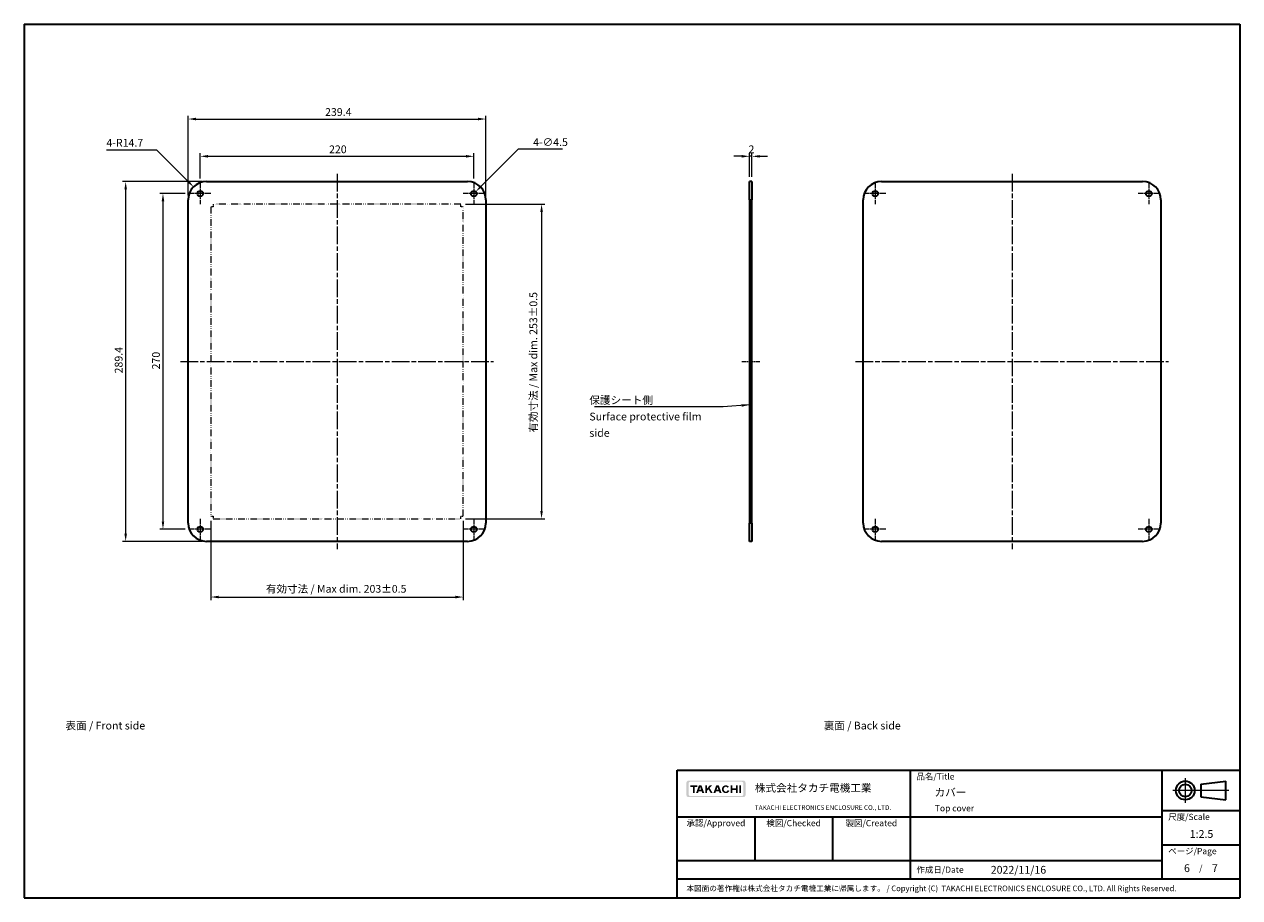
# Model space of a CAD drawing. Units: millimetres. Extents: x 0 to 7294, y 0 to 1264.
# Drawn here: x 5328 to 6306, y 0 to 703 of the extents above; entities that cross this region are included whole.
import ezdxf
from ezdxf.enums import TextEntityAlignment as Align

# ---------------------------------------------------------------- set-up
doc = ezdxf.new("R2010")
doc.units = ezdxf.units.MM
doc.header["$LTSCALE"] = 2.5
doc.linetypes.add('CHAIN', pattern=[0.35429999999999995, 0.2362, -0.0295, 0.0591, -0.0295])
doc.linetypes.add('DASH_DOUBLE_DOT', pattern=[0.43979999999999997, 0.24, -0.06, 0.0098, -0.06, 0.01, -0.06])
doc.layers.get('Defpoints').update_dxf_attribs({"lineweight": 25})
for name, color, linetype, lineweight in [('Border (ISO)', 7, 'Continuous', 35), ('Center Mark (ISO)', 131, 'Continuous', 18), ('Centerline (ISO)', 131, 'Continuous', 18), ('Dimension (ISO)', 7, 'Continuous', 18), ('Dimension (ISO) @ 1', 7, 'Continuous', 18), ('Hatch (ISO)', 1, 'Continuous', 18), ('Sketch Geometry (ISO)', 7, 'Continuous', 18), ('Symbol (ISO)', 7, 'Continuous', 18), ('Symbol (ISO) @ 1', 7, 'Continuous', 18), ('Title (ISO)', 7, 'Continuous', 35), ('Visible (ISO)', 7, 'Continuous', 35), ('Visible Narrow (ISO)', 7, 'Continuous', 25)]:
    doc.layers.add(name, color=color, linetype=linetype, lineweight=lineweight)
doc.styles.add('Note Text (TK)', font='MS PGothic.ttf')
doc.styles.add('文字スタイル40', font='MS PGothic.ttf')
doc.styles.add('文字スタイル67', font='arial.ttf')
doc.dimstyles.new('Default - Method 1b (TK)', dxfattribs={"dimscale": 2.5, "dimtxt": 2.5, "dimasz": 2.5, "dimexe": 1, "dimexo": 1.499999999999999, "dimgap": 1, "dimtad": 1, "dimrnd": 1e-08, "dimdsep": 46, "dimtxsty": 'Note Text (TK)', "dimcen": 0.09, "dimdle": 5, "dimclrd": 100, "dimclre": 100, "dimclrt": 7, "dimadec": 1, "dimazin": 1, "dimtfac": 1, "dimtmove": 0, "dimatfit": 3, "dimfxl": 1, "dimtolj": 1, "dimlwd": -1, "dimlwe": -1, "dimarcsym": 0})
doc.dimstyles.new('Default - Method 1b (TK)$7', dxfattribs={"dimscale": 2.5, "dimtxt": 2.5, "dimasz": 2.5, "dimexe": 1, "dimexo": 1.499999999999999, "dimgap": 1, "dimtad": 1, "dimrnd": 1e-08, "dimdsep": 46, "dimtxsty": 'Note Text (TK)', "dimcen": 0.09, "dimdle": 5, "dimclrd": 100, "dimclre": 100, "dimclrt": 7, "dimadec": 1, "dimazin": 1, "dimtfac": 1, "dimtmove": 0, "dimatfit": 3, "dimfxl": 1, "dimtolj": 1, "dimlwd": -1, "dimlwe": -1, "dimarcsym": 0})

# ---------------------------------------------------------------- blocks, each defined once
blk = doc.blocks.new('図面枠 tk図枠')
at = {"layer": 'Border (ISO)'}
for p, q in [((14.49999999999999, 289), (405.4999999999999, 289)), ((14.49999999999999, 289), (14.50000000000001, 8.000000000000007)), ((405.4999999999999, 289), (405.4999999999999, 8.000000000000007)), ((14.50000000000001, 8.000000000000007), (405.4999999999999, 8.000000000000007))]:
    blk.add_line(p, q, dxfattribs=at)
blk = doc.blocks.new('表題欄 tk表題欄')
at = {"layer": 'Hatch (ISO)'}
h = blk.add_hatch(color=256, dxfattribs=at)
edge = h.paths.add_edge_path(flags=0)
edge.add_arc((95.444849922821, 237.346881026017), 0.5958259999999996, 269.9999999999897, 360)
edge.add_line((96.040675922821, 237.3468810260171), (96.04067592282095, 240.7585970260168))
edge.add_arc((95.44484992282096, 240.7585970260169), 0.5958259999999996, 0, 90.0000000000068)
edge.add_line((95.44484992282091, 241.3544230260169), (79.00658192282103, 241.3544230260169))
edge.add_arc((79.00658192282103, 240.7585970260169), 0.5958259999999996, 90, 180)
edge.add_line((78.41075592282102, 240.7585970260168), (78.41075592282081, 237.3468810260171))
edge.add_arc((79.00658192282081, 237.3468810260168), 0.5958259999999996, 180, 270.0000000000205)
edge.add_line((79.00658192282103, 236.7510550260168), (95.44484992282091, 236.751055026017))
edge = h.paths.add_edge_path()
edge.add_line((77.70882392282107, 241.0034570260169), (77.70882392282107, 237.1020210260171))
edge.add_arc((78.41075592282097, 237.102021026017), 0.7019319999998935, 180, 270.000000000008)
edge.add_line((78.41075592282105, 236.4000890260172), (96.04067592282101, 236.4000890260172))
edge.add_arc((96.040675922821, 237.102021026017), 0.7019319999998921, 270, 360)
edge.add_line((96.7426079228209, 237.1020210260171), (96.74260792282098, 241.0034570260169))
edge.add_arc((96.04067592282107, 241.003457026017), 0.7019319999998921, 0, 90.00000000000873)
edge.add_line((96.04067592282095, 241.705389026017), (78.41075592282105, 241.7053890260169))
edge.add_arc((78.41075592282105, 241.0034570260169), 0.7019319999999984, 90.00000000000072, 180)
for points in [[(78.94128592282102, 240.1954190260171), (78.94128592282102, 239.7056990260171), (79.79013392282097, 239.7056990260171), (79.79013392282097, 237.7060090260171), (80.37779792282102, 237.7060090260171), (80.37779792282102, 239.7056990260171), (81.22664592282104, 239.7056990260171), (81.22664592282104, 240.1954190260171)], [(85.55355153134052, 237.7060090260171), (84.81294043548178, 238.9396854897348), (84.28739592282106, 238.3724785432585), (84.28739592282106, 237.7060090260171), (83.76502792282103, 237.7060090260171), (83.76502792282103, 240.1954190260171), (84.28739592282106, 240.1954190260171), (84.28739592282106, 239.1472136578642), (85.2586086041826, 240.1954190260171), (85.97643794456017, 240.1954190260171), (85.18872726044239, 239.3452627384302), (86.172817922821, 237.7060090260171)], [(91.96090243223207, 240.1954190260171), (91.96090243223207, 237.7060090260171), (92.4791894322321, 237.7060090260171), (92.4791894322321, 238.7058540260171), (93.63819343223211, 238.7058540260171), (93.63819343223211, 237.7060090260171), (94.15648043223207, 237.7060090260171), (94.15648043223207, 240.1954190260171), (93.63819343223211, 240.1954190260171), (93.63819343223211, 239.195574026017), (92.4791894322321, 239.195574026017), (92.4791894322321, 240.1954190260171)], [(94.71149643223212, 240.1954190260171), (94.71149643223212, 237.7060090260171), (95.2338644322322, 237.7060090260171), (95.2338644322322, 240.1954190260171)]]:
    blk.add_hatch(color=256, dxfattribs=at).paths.add_polyline_path(points)
h = blk.add_hatch(color=256, dxfattribs=at)
h.paths.add_polyline_path([(82.45967999495221, 238.7589070260171), (81.8218998506899, 238.7589070260171), (82.14078992282104, 239.627313026017)], flags=0)
h.paths.add_polyline_path([(82.64850318183746, 238.2447010260171), (81.63307666380464, 238.2447010260171), (81.43526189659153, 237.7060090260171), (80.81854592282102, 237.7060090260171), (81.73268992282102, 240.1954190260171), (82.54888992282102, 240.1954190260171), (83.46303392282098, 237.7060090260171), (82.84631794905052, 237.7060090260171)])
h = blk.add_hatch(color=256, dxfattribs=at)
h.paths.add_polyline_path([(87.39654585068993, 238.7589070260171), (88.03432599495216, 238.7589070260171), (87.71543592282107, 239.627313026017)], flags=0)
h.paths.add_polyline_path([(87.00990789659151, 237.7060090260171), (87.20772266380467, 238.2447010260171), (88.22314918183736, 238.2447010260171), (88.42096394905047, 237.7060090260171), (89.03767992282091, 237.7060090260171), (88.123535922821, 240.1954190260171), (87.30733592282104, 240.1954190260171), (86.39319192282105, 237.7060090260171)])
h = blk.add_hatch(color=256, dxfattribs=at)
edge = h.paths.add_edge_path()
edge.add_arc((90.39257192282079, 238.9507140260171), 1.273272000000011, 38.55054079078439, 336.5820184016556)
edge.add_line((91.56096443223191, 238.4446700260172), (91.04202846323602, 238.6694270587604))
edge.add_ellipse((90.392571922821, 238.9507140260171), major_axis=(0, -0.7998759999999119), ratio=0.8673469387756529, start_angle=128.5505407907963, end_angle=426.582018401653, ccw=False)
edge.add_line((90.96328818027123, 239.4055047731898), (91.38834540645578, 239.7442231660233))
at = {"layer": 'Title (ISO)'}
for p, q in [((74.70882392282105, 245.052739026017), (255.7088239228211, 245.052739026017)), ((74.70882392282105, 204.052739026017), (74.70882392282105, 245.052739026017)), ((149.7088239228211, 245.052739026017), (149.7088239228211, 210.052739026017)), ((230.7088239228211, 245.052739026017), (230.7088239228211, 210.052739026017)), ((255.7088239228211, 245.052739026017), (255.7088239228211, 204.052739026017)), ((243.2088239228211, 240.552739026017), (251.2088239228211, 241.552739026017)), ((243.2088239228211, 240.552739026017), (243.2088239228211, 236.552739026017)), ((251.2088239228211, 235.552739026017), (251.2088239228211, 241.552739026017)), ((243.2088239228211, 236.552739026017), (251.2088239228211, 235.552739026017)), ((230.7088239228211, 232.052739026017), (255.7088239228211, 232.052739026017)), ((74.70882392282105, 230.052739026017), (230.7088239228211, 230.0527390260171)), ((99.70882392282105, 230.052739026017), (99.70882392282108, 216.052739026017)), ((124.708823922821, 230.052739026017), (124.708823922821, 216.052739026017)), ((230.7088239228211, 221.052739026017), (255.7088239228211, 221.052739026017)), ((74.70882392282105, 216.052739026017), (230.7088239228211, 216.052739026017)), ((255.7088239228211, 210.052739026017), (74.70882392282105, 210.052739026017)), ((74.70882392282105, 204.052739026017), (255.7088239228211, 204.052739026017))]:
    blk.add_line(p, q, dxfattribs=at)
at = {"layer": 'Title (ISO)', "color": 4, "linetype": 'Continuous', "lineweight": 18}
for p, q in [((238.2088239228211, 242.5527390260171), (238.2088239228211, 234.552739026017)), ((252.2088239228211, 238.552739026017), (234.2088239228211, 238.552739026017))]:
    blk.add_line(p, q, dxfattribs=at)
at = {"layer": 'Title (ISO)'}
for radius in [3, 2]:
    blk.add_circle((238.2088239228211, 238.5527390260171), radius, dxfattribs=at)
at = {"layer": 'Title (ISO)', "color": 1, "char_height": 2.000000029802322, "line_spacing_factor": 1.5, "style": 'Note Text (TK)'}
for s, insert, attachment_point in [('\\fＭＳ Ｐゴシック|b0|i0;{\\H2.0000;品名/Title}', (151.708823922821, 243.052739026017), 4), ('\\fＭＳ Ｐゴシック|b0|i0;{\\H2.0000;尺度/Scale}', (232.7088239228211, 230.052739026017), 4), ('\\fＭＳ Ｐゴシック|b0|i0;{\\H2.0000;承認/Approved}', (87.20882392282105, 228.052739026017), 5), ('\\fＭＳ Ｐゴシック|b0|i0;{\\H2.0000;検図/Checked}', (112.208823922821, 228.0527390260171), 5), ('\\fＭＳ Ｐゴシック|b0|i0;{\\H2.0000;製図/Created}', (137.208823922821, 228.052739026017), 5), ('\\fＭＳ Ｐゴシック|b0|i0;{\\H2.0000;ページ/Page}', (232.7088239228211, 219.052739026017), 4), ('\\fＭＳ Ｐゴシック|b0|i0;{\\H2.0000;作成日/Date}', (151.708823922821, 213.052739026017), 4)]:
    blk.add_mtext(s, dxfattribs=dict(at, insert=insert, attachment_point=attachment_point))
at = {"layer": 'Title (ISO)', "color": 7, "line_spacing_factor": 1.5, "style": 'Note Text (TK)'}
for s, insert, char_height, attachment_point in [('株式会社タカチ電機工業', (99.74260792282095, 239.052739026017), 2.5, 4), ('\\fArial|b0|i0;{\\H1.4986;TAKACHI ELECTRONICS ENCLOSURE CO., LTD.}', (99.74260792282095, 233.052739026017), 1.49859994649887, 4), ('\\fＭＳ Ｐゴシック|b0|i0;{\\H2.0000;/}', (243.2088239228211, 213.5527390260171), 2.000000029802322, 5), ('\\fＭＳ Ｐゴシック|b0|i0;{\\H1.8000;本図面の著作権は株式会社タカチ電機工業に帰属します。 / Copyright (C)\xa0 TAKACHI ELECTRONICS ENCLOSURE CO., LTD. All Rights Reserved.}', (77.70882392282107, 207.052739026017), 1.800000071525573, 4)]:
    blk.add_mtext(s, dxfattribs=dict(at, insert=insert, char_height=char_height, attachment_point=attachment_point))
at = {"layer": 'Title (ISO)', "color": 7}
for tag, p, height, style in [('<品名>_001', (157.5383693773665, 236.7885344805625), 2.5, 'Note Text (TK)'), ('<Title>_001', (157.708823922821, 231.5520568828656), 2.000000029802322, '文字スタイル67'), ('<型番>_001', (157.6576875571527, 219.9930798731327), 3.000000119209289, '文字スタイル40'), ('<総ページ数>_001', (246.7926307410029, 212.302739026017), 2.5, 'Note Text (TK)'), ('作成日_001', (175.6250171046392, 211.7814322078352), 2.5, 'Note Text (TK)'), ('<ページ_No.>_001', (237.9488807410029, 212.302739026017), 2.5, 'Note Text (TK)')]:
    blk.add_attdef(tag, p, '', height=height, dxfattribs=dict(at, style=style))
at = {"layer": 'Title (ISO)', "color": 7, "style": 'Note Text (TK)'}
for tag, p in [('<尺度>', (243.2088239228211, 224.552739026017)), ('<部品サイズ>', (112.208823922821, 213.052739026017))]:
    blk.add_attdef(tag, text='', height=2.5, dxfattribs=at).set_placement(p, align=Align.MIDDLE_CENTER)
blk = doc.blocks.new('*D47')
at = {"layer": 'Defpoints', "color": 0}
for p in [(5690.019369160644, 596.3198332569893), (5470.019369160644, 574.8198332569893), (5690.019369160644, 574.8198332569893)]:
    blk.add_point(p, dxfattribs=at)
at = {"layer": 'Dimension (ISO)', "color": 100}
for p, q in [((5470.019369160644, 578.5698332569893), (5470.019369160644, 598.8198332569893)), ((5476.269369160643, 596.3198332569893), (5683.769369160644, 596.3198332569893)), ((5690.019369160644, 578.5698332569893), (5690.019369160644, 598.8198332569893))]:
    blk.add_line(p, q, dxfattribs=at)
for points in [[(5476.269369160643, 597.3614999236559), (5476.269369160643, 595.2781665903227), (5470.019369160644, 596.3198332569893)], [(5683.769369160644, 597.3614999236559), (5683.769369160644, 595.2781665903227), (5690.019369160644, 596.3198332569893)]]:
    blk.add_solid(points, dxfattribs=at)
at = {"layer": 'Dimension (ISO)', "color": 7, "insert": (5573.591812342462, 601.9448332569893), "char_height": 6.25, "attachment_point": 4, "style": 'Note Text (TK)'}
blk.add_mtext('\\A1;220', dxfattribs=at)
blk = doc.blocks.new('*D48')
at = {"layer": 'Defpoints', "color": 0}
for p in [(5699.719369160643, 626.3198332569893), (5460.319369160645, 561.3198332569893), (5699.719369160643, 561.3198332569893)]:
    blk.add_point(p, dxfattribs=at)
at = {"layer": 'Dimension (ISO)', "color": 100}
for p, q in [((5460.319369160645, 565.0698332569893), (5460.319369160645, 628.8198332569893)), ((5466.569369160644, 626.3198332569893), (5693.469369160643, 626.3198332569893)), ((5699.719369160643, 565.0698332569893), (5699.719369160643, 628.8198332569893))]:
    blk.add_line(p, q, dxfattribs=at)
for points in [[(5466.569369160644, 627.3614999236559), (5466.569369160644, 625.2781665903227), (5460.319369160645, 626.3198332569893)], [(5693.469369160643, 627.3614999236559), (5693.469369160643, 625.2781665903227), (5699.719369160643, 626.3198332569893)]]:
    blk.add_solid(points, dxfattribs=at)
at = {"layer": 'Dimension (ISO)', "color": 7, "insert": (5570.378033933371, 631.9448332569893), "char_height": 6.25, "attachment_point": 4, "style": 'Note Text (TK)'}
blk.add_mtext('\\A1;239.4', dxfattribs=at)
blk = doc.blocks.new('*D49')
at = {"layer": 'Defpoints', "color": 0}
for p in [(5464.624899477201, 571.7143029404295), (5475.019369160645, 561.3198332569891)]:
    blk.add_point(p, dxfattribs=at)
at = {"layer": 'Dimension (ISO)', "color": 100}
for p, q in [((5394.564011189208, 601.5985161357803), (5434.740686281842, 601.5985161357808)), ((5434.740686281842, 601.5985161357808), (5460.205482094785, 576.1337203228449))]:
    blk.add_line(p, q, dxfattribs=at)
blk.add_solid([(5460.942051658522, 576.8702898865813), (5459.468912531049, 575.3971507591086), (5464.624899477201, 571.7143029404295)], dxfattribs=at)
at = {"layer": 'Dimension (ISO)', "color": 7, "insert": (5394.564011189209, 607.2110161357807), "char_height": 6.25, "attachment_point": 4, "style": 'Note Text (TK)'}
blk.add_mtext('\\A1;\\fＭＳ Ｐゴシック|b0|i0;{\\H6.2250;4-R14.7}', dxfattribs=at)
blk = doc.blocks.new('*D50')
at = {"layer": 'Defpoints', "color": 0}
for p in [(5461.519369160646, 566.3198332569895), (5440.019369160644, 296.3198332569899), (5461.519369160646, 296.3198332569899)]:
    blk.add_point(p, dxfattribs=at)
at = {"layer": 'Dimension (ISO)', "color": 100}
for p, q in [((5457.769369160645, 566.3198332569895), (5437.519369160645, 566.3198332569895)), ((5440.019369160644, 560.0698332569895), (5440.019369160644, 302.5698332569899)), ((5457.769369160645, 296.3198332569899), (5437.519369160645, 296.3198332569899))]:
    blk.add_line(p, q, dxfattribs=at)
for points in [[(5438.977702493978, 560.0698332569895), (5441.061035827312, 560.0698332569895), (5440.019369160644, 566.3198332569895)], [(5438.977702493978, 302.5698332569899), (5441.061035827312, 302.5698332569899), (5440.019369160644, 296.3198332569899)]]:
    blk.add_solid(points, dxfattribs=at)
at = {"layer": 'Dimension (ISO)', "color": 7, "insert": (5434.394369160644, 424.892276438808), "char_height": 6.25, "attachment_point": 4, "rotation": 90, "style": 'Note Text (TK)'}
blk.add_mtext('\\A1;270', dxfattribs=at)
blk = doc.blocks.new('*D51')
at = {"layer": 'Defpoints', "color": 0}
for p in [(5475.019369160645, 576.0198332569894), (5410.019369160645, 286.6198332569899), (5475.019369160646, 286.6198332569899)]:
    blk.add_point(p, dxfattribs=at)
at = {"layer": 'Dimension (ISO)', "color": 100}
for p, q in [((5471.269369160645, 576.0198332569894), (5407.519369160644, 576.0198332569894)), ((5410.019369160645, 569.7698332569894), (5410.019369160645, 292.8698332569899)), ((5471.269369160647, 286.6198332569899), (5407.519369160644, 286.6198332569899))]:
    blk.add_line(p, q, dxfattribs=at)
for points in [[(5408.977702493977, 569.7698332569894), (5411.061035827311, 569.7698332569894), (5410.019369160645, 576.0198332569894)], [(5408.977702493977, 292.8698332569899), (5411.061035827311, 292.8698332569899), (5410.019369160645, 286.6198332569899)]]:
    blk.add_solid(points, dxfattribs=at)
at = {"layer": 'Dimension (ISO)', "color": 7, "insert": (5404.394369160644, 421.6784980297165), "char_height": 6.25, "attachment_point": 4, "rotation": 90, "style": 'Note Text (TK)'}
blk.add_mtext('\\A1;289.4', dxfattribs=at)
blk = doc.blocks.new('*D52')
at = {"layer": 'Defpoints', "color": 0}
for p in [(5478.519369160643, 306.8198332569898), (5681.519369160644, 306.8198332569898), (5681.519369160644, 241.8198332569898)]:
    blk.add_point(p, dxfattribs=at)
at = {"layer": 'Dimension (ISO)', "color": 100}
for p, q in [((5478.519369160643, 303.0698332569898), (5478.519369160643, 239.3198332569898)), ((5681.519369160644, 303.0698332569898), (5681.519369160644, 239.3198332569898)), ((5484.769369160644, 241.8198332569898), (5675.269369160644, 241.8198332569898))]:
    blk.add_line(p, q, dxfattribs=at)
for points in [[(5484.769369160644, 242.8614999236565), (5484.769369160644, 240.7781665903232), (5478.519369160643, 241.8198332569898)], [(5675.269369160644, 242.8614999236565), (5675.269369160644, 240.7781665903232), (5681.519369160644, 241.8198332569898)]]:
    blk.add_solid(points, dxfattribs=at)
at = {"layer": 'Dimension (ISO)', "color": 7, "insert": (5522.791812342461, 248.4226741660807), "char_height": 6.25, "attachment_point": 4, "style": 'Note Text (TK)'}
blk.add_mtext('\\A1;\\fＭＳ Ｐゴシック|b0|i0;{\\H6.2250;有効寸法 / Max dim. 203±0.5}', dxfattribs=at)
blk = doc.blocks.new('*D53')
at = {"layer": 'Defpoints', "color": 0}
for p in [(5679.519369160646, 557.8198332569895), (5679.519369160646, 304.8198332569899), (5744.519369160645, 304.8198332569899)]:
    blk.add_point(p, dxfattribs=at)
at = {"layer": 'Dimension (ISO)', "color": 100}
for p, q in [((5683.269369160646, 557.8198332569895), (5747.019369160645, 557.8198332569895)), ((5744.519369160645, 551.5698332569895), (5744.519369160645, 311.0698332569899)), ((5683.269369160646, 304.8198332569899), (5747.019369160645, 304.8198332569899))]:
    blk.add_line(p, q, dxfattribs=at)
for points in [[(5743.477702493978, 551.5698332569895), (5745.561035827312, 551.5698332569895), (5744.519369160645, 557.8198332569895)], [(5743.477702493978, 311.0698332569899), (5745.561035827312, 311.0698332569899), (5744.519369160645, 304.8198332569899)]]:
    blk.add_solid(points, dxfattribs=at)
at = {"layer": 'Dimension (ISO)', "color": 7, "insert": (5737.916528251552, 374.092276438808), "char_height": 6.25, "attachment_point": 4, "rotation": 90, "style": 'Note Text (TK)'}
blk.add_mtext('\\A1;\\fＭＳ Ｐゴシック|b0|i0;{\\H6.2250;有効寸法 / Max dim. 253±0.5}', dxfattribs=at)
blk = doc.blocks.new('*D54')
at = {"layer": 'Defpoints', "color": 0}
for p in [(5691.610359418314, 567.9108235146582), (5688.428378902974, 564.728842999319)]:
    blk.add_point(p, dxfattribs=at)
at = {"layer": 'Dimension (ISO)', "color": 100}
for p, q in [((5725.786307843304, 602.0867719396323), (5696.029776800731, 572.330240897073)), ((5761.425384684445, 602.0867719396323), (5725.786307843304, 602.0867719396323)), ((5689.794369160644, 566.3198332569885), (5690.244369160645, 566.3198332569885)), ((5690.019369160644, 566.0948332569887), (5690.019369160644, 566.5448332569885))]:
    blk.add_line(p, q, dxfattribs=at)
blk.add_solid([(5695.293207236995, 573.0668104608089), (5696.766346364466, 571.5936713333372), (5691.610359418314, 567.9108235146582)], dxfattribs=at)
at = {"layer": 'Dimension (ISO)', "color": 7, "insert": (5737.727941502627, 607.6992719396324), "char_height": 6.25, "attachment_point": 4, "style": 'Note Text (TK)'}
blk.add_mtext('\\A1;\\fＭＳ Ｐゴシック|b0|i0;{\\H6.2250;4-∅4.5}', dxfattribs=at)
blk = doc.blocks.new('*D55')
at = {"layer": 'Defpoints', "color": 0}
for p in [(5911.74716072074, 596.3198332569893), (5911.74716072074, 576.0198332569895), (5913.747160720741, 576.0198332569895)]:
    blk.add_point(p, dxfattribs=at)
at = {"layer": 'Dimension (ISO)', "color": 100}
for p, q in [((5905.497160720741, 596.3198332569893), (5899.24716072074, 596.3198332569893)), ((5911.74716072074, 579.7698332569896), (5911.74716072074, 598.8198332569893)), ((5913.747160720741, 596.3198332569893), (5911.74716072074, 596.3198332569893)), ((5913.747160720741, 579.7698332569896), (5913.747160720741, 598.8198332569893)), ((5919.997160720741, 596.3198332569893), (5926.247160720741, 596.3198332569893))]:
    blk.add_line(p, q, dxfattribs=at)
for points in [[(5905.497160720741, 597.3614999236559), (5905.497160720741, 595.2781665903227), (5911.74716072074, 596.3198332569893)], [(5919.997160720741, 597.3614999236559), (5919.997160720741, 595.2781665903227), (5913.747160720741, 596.3198332569893)]]:
    blk.add_solid(points, dxfattribs=at)
at = {"layer": 'Dimension (ISO)', "color": 7, "insert": (5910.936081175286, 601.9448332569893), "char_height": 6.25, "attachment_point": 4, "style": 'Note Text (TK)'}
blk.add_mtext('\\A1;2', dxfattribs=at)

msp = doc.modelspace()

# ---------------------------------------------------------------- linework, layer by layer
at = {"layer": 'Center Mark (ISO)', "linetype": 'CHAIN', "ltscale": 7.556110382080078}
for p, q in [((5470.019369160644, 574.8198332569893), (5470.019369160644, 557.8198332569893)), ((5690.019369160644, 574.8198332569893), (5690.019369160644, 557.8198332569898)), ((6012.917618853037, 574.8198332569893), (6012.917618853037, 557.8198332569898)), ((6232.917618853036, 574.8198332569893), (6232.917618853036, 557.8198332569893)), ((5478.519369160643, 566.3198332569893), (5461.519369160644, 566.3198332569893)), ((5698.519369160644, 566.3198332569893), (5681.519369160644, 566.3198332569893)), ((6021.417618853036, 566.3198332569893), (6004.417618853036, 566.3198332569893)), ((6241.417618853036, 566.3198332569893), (6224.417618853037, 566.3198332569893)), ((5470.019369160644, 304.8198332569898), (5470.019369160644, 287.8198332569898)), ((5690.019369160644, 304.8198332569898), (5690.019369160644, 287.8198332569898)), ((6012.917618853037, 304.8198332569898), (6012.917618853037, 287.8198332569898)), ((6232.917618853036, 304.8198332569898), (6232.917618853036, 287.8198332569898)), ((5478.519369160643, 296.3198332569898), (5461.519369160644, 296.3198332569898)), ((5698.519369160644, 296.3198332569898), (5681.519369160644, 296.3198332569898)), ((6021.417618853036, 296.3198332569898), (6004.417618853036, 296.3198332569898)), ((6241.417618853036, 296.3198332569898), (6224.417618853037, 296.3198332569898))]:
    msp.add_line(p, q, dxfattribs=at)
at = {"layer": 'Centerline (ISO)', "linetype": 'CHAIN', "ltscale": 23.99096870422363}
for p, q in [((5580.019369160644, 582.2698332569895), (5580.019369160644, 280.3698332569897)), ((6122.917618853037, 582.2698332569895), (6122.917618853037, 280.36983325699)), ((5454.069369160645, 431.3198332569893), (5705.969369160644, 431.3198332569897)), ((5996.967618853036, 431.3198332569897), (6248.867618853036, 431.3198332569893))]:
    msp.add_line(p, q, dxfattribs=at)
at = {"layer": 'Centerline (ISO)', "linetype": 'CHAIN', "ltscale": 6.444902896881103}
msp.add_line((5905.497160720745, 431.3198332569897), (5919.997160720745, 431.3198332569897), dxfattribs=at)
at = {"layer": 'Sketch Geometry (ISO)', "color": 4, "linetype": 'DASH_DOUBLE_DOT', "lineweight": 18, "ltscale": 0.7160451412200928}
for p, q in [((5480.519369160644, 557.8198332569893), (5480.519369160644, 555.8198332569893)), ((5679.519369160644, 555.8198332569893), (5679.519369160644, 557.8198332569893)), ((5480.519369160644, 555.8198332569893), (5478.519369160643, 555.8198332569893)), ((5681.519369160644, 555.8198332569893), (5679.519369160644, 555.8198332569893)), ((5478.519369160643, 306.8198332569898), (5480.519369160644, 306.8198332569898)), ((5480.519369160644, 306.8198332569898), (5480.519369160644, 304.8198332569898)), ((5679.519369160644, 304.8198332569898), (5679.519369160644, 306.8198332569898)), ((5679.519369160644, 306.8198332569898), (5681.519369160644, 306.8198332569898))]:
    msp.add_line(p, q, dxfattribs=at)
at = {"layer": 'Sketch Geometry (ISO)', "color": 4, "linetype": 'DASH_DOUBLE_DOT', "lineweight": 18, "ltscale": 9.049568176269531}
for p, q in [((5679.519369160644, 557.8198332569893), (5480.519369160644, 557.8198332569893)), ((5480.519369160644, 304.8198332569898), (5679.519369160644, 304.8198332569898))]:
    msp.add_line(p, q, dxfattribs=at)
at = {"layer": 'Sketch Geometry (ISO)', "color": 4, "linetype": 'DASH_DOUBLE_DOT', "lineweight": 18, "ltscale": 9.058663368225098}
for p, q in [((5478.519369160643, 555.8198332569893), (5478.519369160643, 306.8198332569898)), ((5681.519369160644, 306.8198332569898), (5681.519369160644, 555.8198332569893))]:
    msp.add_line(p, q, dxfattribs=at)
at = {"layer": 'Visible (ISO)'}
for p, q in [((5475.019369160644, 576.019833256989), (5685.019369160643, 576.0198332569895)), ((5913.747160720741, 576.0198332569895), (5911.74716072074, 576.0198332569895)), ((5911.747160720746, 561.3198332569893), (5911.74716072074, 576.0198332569895)), ((5913.747160720741, 576.0198332569895), (5913.747160720745, 561.3198332569893)), ((6017.917618853036, 576.0198332569895), (6227.917618853036, 576.019833256989)), ((5460.319369160645, 301.3198332569898), (5460.319369160645, 561.3198332569893)), ((5699.719369160643, 561.3198332569893), (5699.719369160645, 301.3198332569898)), ((5911.747160720746, 561.3198332569893), (5911.747160720746, 301.3198332569898)), ((5913.747160720745, 301.3198332569898), (5913.747160720745, 561.3198332569893)), ((6003.217618853036, 301.3198332569898), (6003.217618853036, 561.3198332569893)), ((6242.617618853036, 561.3198332569893), (6242.617618853036, 301.3198332569898)), ((5911.74716072074, 286.61983325699), (5911.747160720746, 301.3198332569898)), ((5913.747160720745, 301.3198332569898), (5913.747160720741, 286.61983325699)), ((5685.019369160643, 286.61983325699), (5475.019369160644, 286.6198332569897)), ((5913.747160720741, 286.61983325699), (5911.74716072074, 286.61983325699)), ((6227.917618853036, 286.6198332569897), (6017.917618853036, 286.61983325699))]:
    msp.add_line(p, q, dxfattribs=at)
for centre in [(5470.019369160644, 566.3198332569893), (5690.019369160644, 566.3198332569893), (6012.917618853037, 566.3198332569893), (6232.917618853036, 566.3198332569893), (5470.019369160644, 296.3198332569898), (5690.019369160644, 296.3198332569898), (6012.917618853037, 296.3198332569898), (6232.917618853036, 296.3198332569898)]:
    msp.add_circle(centre, 2.249999999999997, dxfattribs=at)
for centre, radius, start, end in [((5475.019369160644, 561.3198332569893), 14.69999999999997, 90, 180), ((5685.019369160643, 561.3198332569893), 14.69999999999993, 0, 90), ((6017.917618853036, 561.3198332569893), 14.69999999999993, 90, 180), ((6227.917618853036, 561.3198332569893), 14.69999999999997, 0, 90), ((5475.019369160644, 301.3198332569898), 14.69999999999997, 180, 270), ((5685.019369160643, 301.3198332569898), 14.69999999999998, 270, 0), ((6017.917618853036, 301.3198332569898), 14.69999999999998, 180, 270), ((6227.917618853036, 301.3198332569898), 14.69999999999997, 270, 0)]:
    msp.add_arc(centre, radius, start, end, dxfattribs=at)
at = {"layer": 'Visible Narrow (ISO)'}
for p, q in [((5913.747160720745, 561.3198332569893), (5911.747160720746, 561.3198332569893)), ((5913.747160720745, 301.3198332569898), (5911.747160720746, 301.3198332569898))]:
    msp.add_line(p, q, dxfattribs=at)

# ---------------------------------------------------------------- block references
at = {"xscale": 2.5, "yscale": 2.5, "zscale": 2.5}
msp.add_blockref('図面枠 tk図枠', (5292.25, -19.99999999999977), dxfattribs=at)
ref = msp.add_blockref('表題欄 tk表題欄', (5666.727940192948, -510.1318475650423), dxfattribs=dict(xscale=2.5, yscale=2.5, zscale=2.5))
ref.add_attrib('<品名>_001', 'カバー', (6060.573863636363, 81.59090909090934), dxfattribs={"layer": 'Title (ISO)', "color": 7, "height": 6.25, "style": 'Note Text (TK)'})
ref.add_attrib('<尺度>_001', '1:2.5', (6265.836647727272, 48.12500000000023), dxfattribs={"layer": 'Title (ISO)', "color": 7, "height": 6.25, "style": 'Note Text (TK)'})
ref.add_attrib('作成日_001', '2022/11/16', (6105.790482954545, 19.32173295454568), dxfattribs={"layer": 'Title (ISO)', "color": 7, "height": 6.25, "style": 'Note Text (TK)'})
ref.add_attrib('<Title>_001', 'Top cover', (6060.836289219935, 69.44406545740075), dxfattribs={"layer": 'Title (ISO)', "color": 7, "height": 5.000000074505805, "style": '文字スタイル67'})
ref.add_attrib('<ページ_No.>_001', '6', (6261.227272727273, 20.62500000000023), dxfattribs={"layer": 'Title (ISO)', "color": 7, "height": 6.25, "style": 'Note Text (TK)'})
ref.add_attrib('<総ページ数>_001', '7', (6283.709517045455, 20.62500000000023), dxfattribs={"layer": 'Title (ISO)', "color": 7, "height": 6.25, "style": 'Note Text (TK)'})

# ---------------------------------------------------------------- texts
at = {"layer": 'Symbol (ISO)', "color": 7, "char_height": 6.25, "style": 'Note Text (TK)'}
for s, insert, width, attachment_point, line_spacing_factor in [('\\fＭＳ Ｐゴシック|b0|i0;保護シート側\\P\\fＭＳ Ｐゴシック|b0|i0;Surface protective film side', (5782.944021478805, 403.3290999252397), 107.748544216156, 1, 1.265217423439025), ('\\fＭＳ Ｐゴシック|b0|i0;裏面 / Back side', (5971.426138122586, 138.4209079174115), 66.95906519889832, 4, 1.5)]:
    msp.add_mtext(s, dxfattribs=dict(at, insert=insert, width=width, attachment_point=attachment_point, line_spacing_factor=line_spacing_factor))
at = {"layer": 'Symbol (ISO)', "color": 7, "insert": (5361.607186614434, 138.4209079174115), "char_height": 6.25, "attachment_point": 4, "line_spacing_factor": 1.5, "style": 'Note Text (TK)'}
msp.add_mtext('\\fＭＳ Ｐゴシック|b0|i0;表面 / Front side', dxfattribs=at)

# ---------------------------------------------------------------- dimensions: what is measured, and where the dimension line sits
at = {"layer": 'Dimension (ISO) @ 1', "color": 100}
dim = msp.add_linear_dim(base=(5699.719369160643, 626.3198332569893), p1=(5460.319369160645, 561.3198332569893), p2=(5699.719369160643, 561.3198332569893), dimstyle='Default - Method 1b (TK)', override={"dimscale": 1, "dimtxt": 6.25, "dimasz": 6.25, "dimexe": 2.5, "dimexo": 3.749999999999999, "dimgap": 2.5, "dimdec": 2, "dimcen": 0.225, "dimtol": 0, "dimlim": 0, "dimtp": 0, "dimtm": 0, "dimtdec": 2, "dimtix": 0, "dimtofl": 0, "dimtmove": 0, "dimatfit": 1}, dxfattribs=at)
dim.commit()
dim.dimension.update_dxf_attribs({"geometry": '*D48', "text_midpoint": (5580.019369160644, 626.3198332569893), "dimtype": 128})
dim = msp.add_radius_dim(center=(5475.019369160645, 561.3198332569891), mpoint=(5464.624899477201, 571.7143029404295), text='\\fＭＳ Ｐゴシック|b0|i0;{\\H6.2250;4-<>}', dimstyle='Default - Method 1b (TK)', override={"dimscale": 1, "dimtxt": 6.25, "dimasz": 6.25, "dimexe": 2.5, "dimexo": 3.749999999999999, "dimgap": 2.5, "dimtih": 1, "dimtoh": 1, "dimdec": 2, "dimlfac": 1, "dimcen": 0, "dimtol": 0, "dimlim": 0, "dimtp": 0, "dimtm": 0, "dimtdec": 2, "dimtix": 0, "dimtofl": 0, "dimtmove": 0, "dimatfit": 3}, dxfattribs=at)
dim.commit()
dim.dimension.update_dxf_attribs({"geometry": '*D49', "text_midpoint": (5409.18922425739, 601.5985161357808), "dimtype": 132})
dim = msp.add_diameter_dim_2p(p1=(5688.428378902974, 564.728842999319), p2=(5691.610359418314, 567.9108235146582), text='\\fＭＳ Ｐゴシック|b0|i0;{\\H6.2250;4-<>}', dimstyle='Default - Method 1b (TK)', override={"dimscale": 1, "dimtxt": 6.25, "dimasz": 6.25, "dimexe": 2.5, "dimexo": 3.749999999999999, "dimgap": 2.5, "dimtih": 1, "dimtoh": 1, "dimdec": 2, "dimlfac": 0.9999999999999495, "dimcen": 0.225, "dimtol": 0, "dimlim": 0, "dimtp": 0, "dimtm": 0, "dimtdec": 2, "dimtix": 0, "dimtofl": 0, "dimtmove": 0, "dimatfit": 3}, dxfattribs=at)
dim.commit()
dim.dimension.update_dxf_attribs({"geometry": '*D54', "text_midpoint": (5749.576663093535, 602.0867719396323), "dimtype": 131})
for base, p1, p2, angle, override, picture, middle in [((5690.019369160644, 596.3198332569893), (5470.019369160644, 574.8198332569893), (5690.019369160644, 574.8198332569893), 180, {"dimscale": 1, "dimtxt": 6.25, "dimasz": 6.25, "dimexe": 2.5, "dimexo": 3.749999999999999, "dimgap": 2.5, "dimdec": 2, "dimcen": 0.225, "dimtol": 0, "dimlim": 0, "dimtp": 0, "dimtm": 0, "dimtdec": 2, "dimtix": 0, "dimtofl": 0, "dimtmove": 0, "dimatfit": 1}, '*D47', (5580.019369160644, 596.3198332569893)), ((5911.74716072074, 596.3198332569893), (5913.747160720741, 576.0198332569895), (5911.74716072074, 576.0198332569895), 180, {"dimscale": 1, "dimtxt": 6.25, "dimasz": 6.25, "dimexe": 2.5, "dimexo": 3.749999999999999, "dimgap": 2.5, "dimdec": 2, "dimcen": 0.225, "dimtol": 0, "dimlim": 0, "dimtp": 0, "dimtm": 0, "dimtdec": 2, "dimtix": 0, "dimtofl": 1, "dimtmove": 0, "dimatfit": 1}, '*D55', (5912.747160720741, 596.3198332569893)), ((5410.019369160645, 286.6198332569899), (5475.019369160644, 576.019833256989), (5475.019369160644, 286.6198332569897), 270, {"dimscale": 1, "dimtxt": 6.25, "dimasz": 6.25, "dimexe": 2.5, "dimexo": 3.749999999999999, "dimgap": 2.5, "dimdec": 2, "dimcen": 0.225, "dimtol": 0, "dimlim": 0, "dimtp": 0, "dimtm": 0, "dimtdec": 2, "dimtix": 0, "dimtofl": 0, "dimtmove": 0, "dimatfit": 1}, '*D51', (5410.019369160643, 431.3198332569893)), ((5440.019369160644, 296.3198332569899), (5461.519369160644, 566.3198332569893), (5461.519369160644, 296.3198332569898), 90, {"dimscale": 1, "dimtxt": 6.25, "dimasz": 6.25, "dimexe": 2.5, "dimexo": 3.749999999999999, "dimgap": 2.5, "dimdec": 2, "dimcen": 0.225, "dimtol": 0, "dimlim": 0, "dimtp": 0, "dimtm": 0, "dimtdec": 2, "dimtix": 0, "dimtofl": 0, "dimtmove": 0, "dimatfit": 1}, '*D50', (5440.019369160644, 431.3198332569897))]:
    dim = msp.add_linear_dim(base=base, p1=p1, p2=p2, angle=angle, dimstyle='Default - Method 1b (TK)', override=override, dxfattribs=at)
    dim.commit()
    dim.dimension.update_dxf_attribs({"geometry": picture, "text_midpoint": middle, "dimtype": 128})
for base, p1, p2, angle, picture, middle in [((5744.519369160645, 304.8198332569899), (5679.519369160644, 557.8198332569893), (5679.519369160644, 304.8198332569898), 90, '*D53', (5744.519369160644, 431.3198332569897)), ((5681.519369160644, 241.8198332569898), (5478.519369160643, 306.8198332569898), (5681.519369160644, 306.8198332569898), 180, '*D52', (5580.019369160644, 241.8198332569898))]:
    dim = msp.add_linear_dim(base=base, p1=p1, p2=p2, angle=angle, text='\\fＭＳ Ｐゴシック|b0|i0;{\\H6.2250;有効寸法 / Max dim. <>}', dimstyle='Default - Method 1b (TK)', override={"dimscale": 1, "dimtxt": 6.25, "dimasz": 6.25, "dimexe": 2.5, "dimexo": 3.749999999999999, "dimgap": 2.5, "dimdec": 2, "dimcen": 0.225, "dimtol": 1, "dimlim": 0, "dimtp": 0.5, "dimtm": 0.5, "dimtdec": 2, "dimtix": 0, "dimtofl": 0, "dimtmove": 0, "dimatfit": 1}, dxfattribs=at)
    dim.commit()
    dim.dimension.update_dxf_attribs({"geometry": picture, "text_midpoint": middle, "dimtype": 128})

# ---------------------------------------------------------------- leaders
at = {"layer": 'Symbol (ISO) @ 1', "color": 100, "annotation_type": 0, "has_hookline": 1, "hookline_direction": 1, "text_width": 103.7286931818182}
msp.add_leader([(5911.747160720746, 396.3846553980109), (5890.692565694961, 394.9372826823731)], dimstyle='Default - Method 1b (TK)$7', override={"dimscale": 1, "dimtxt": 6.25, "dimasz": 6.25, "dimgap": 0, "dimtad": 1}, dxfattribs=at)

doc.saveas('drawing.dxf')
